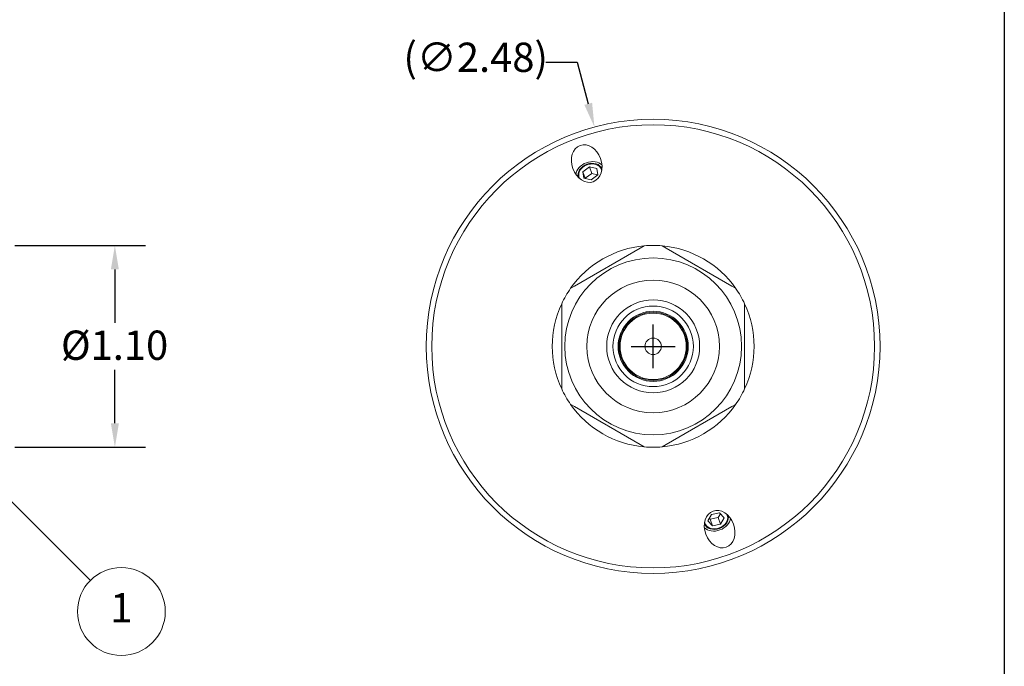
# Model space of a CAD drawing. Units: inches. Extents: x 0.3 to 14.3, y 0.3 to 11.
# Drawn here: x 9 to 14.3, y 2.7 to 6.2 of the extents above; entities that cross this region are included whole.
import ezdxf

# ---------------------------------------------------------------- set-up
doc = ezdxf.new("R2010")
doc.units = ezdxf.units.IN
doc.header["$LTSCALE"] = 1.333333
doc.header["$MEASUREMENT"] = 0
doc.layers.get('0').update_dxf_attribs({"lineweight": 25})
doc.layers.add('D', color=7, linetype='Continuous', lineweight=18)
doc.layers.add('L', color=7, linetype='Continuous', lineweight=18)
doc.styles.add('DEFAULT-ANSI', font='arial.ttf')
doc.dimstyles.new('INCH', dxfattribs={"dimscale": 1.333333, "dimtxt": 0.12, "dimasz": 0.098425, "dimexe": 0.125, "dimexo": 0.0625, "dimgap": 0.031496, "dimtad": 0, "dimtih": 1, "dimtoh": 1, "dimdec": 3, "dimrnd": 1e-08, "dimzin": 4, "dimdsep": 46, "dimtxsty": 'DEFAULT-ANSI', "dimcen": 0.09, "dimdle": 0.393701, "dimclrd": 7, "dimclre": 7, "dimclrt": 7, "dimadec": 0, "dimazin": 1, "dimtfac": 0.666667, "dimtdec": 3, "dimtofl": 0, "dimtmove": 0, "dimatfit": 3, "dimfxl": 1, "dimtolj": 1, "dimtzin": 4, "dimlwd": 25, "dimlwe": 25, "dimarcsym": 0})

# ---------------------------------------------------------------- blocks, each defined once
blk = doc.blocks.new('Borders A PLAIN')
at = {"layer": 'L', "color": 7, "linetype": 'Continuous', "lineweight": 25}
blk.add_line((10.7492, 8.2483), (10.7492, 0.2483), dxfattribs=at)
blk = doc.blocks.new('Balloon1')
at = {"layer": 'D', "color": 7, "linetype": 'Continuous', "lineweight": 18}
for p, q in [((6.527, 2.8395), (6.4574, 2.9091)), ((6.541, 2.8534), (6.4574, 2.9091)), ((6.4574, 2.9091), (6.5131, 2.8256)), ((6.5131, 2.8256), (6.541, 2.8534)), ((6.527, 2.8395), (7.0035, 2.3631))]:
    blk.add_line(p, q, dxfattribs=at)
at = {"layer": 'D', "color": 7, "linetype": 'Continuous', "lineweight": 18, "flags": 128}
blk.add_lwpolyline([(6.541, 2.8534), (6.4574, 2.9091), (6.5131, 2.8256), (6.541, 2.8534)], dxfattribs=at)
at = {"layer": 'D'}
blk.add_circle((7.1302, 2.2363), 0.18, dxfattribs=at)
at = {"layer": 'D', "color": 7}
blk.add_solid([(6.541, 2.8534), (6.4574, 2.9091), (6.5131, 2.8256), (6.541, 2.8534)], dxfattribs=at)
at = {"layer": 'D', "color": 7, "insert": (7.1302, 2.2363), "char_height": 0.12, "attachment_point": 5, "style": 'DEFAULT-ANSI'}
blk.add_mtext('1', dxfattribs=at)
blk = doc.blocks.new('*D26')
at = {"layer": 'D', "color": 7, "linetype": 'Continuous', "lineweight": 25, "transparency": 16777216}
for p, q in [((8.9247, 4.9812), (9.638, 4.9812)), ((9.4713, 4.8499), (9.4713, 4.5582)), ((9.4713, 4.0101), (9.4713, 4.3018)), ((8.9247, 3.8788), (9.638, 3.8788))]:
    blk.add_line(p, q, dxfattribs=at)
at = {"layer": 'D', "color": 7, "linetype": 'Continuous', "transparency": 16777216}
for points in [[(9.4494, 4.8499), (9.4932, 4.8499), (9.4713, 4.9812)], [(9.4494, 4.0101), (9.4932, 4.0101), (9.4713, 3.8788)]]:
    blk.add_solid(points, dxfattribs=at)
at = {"layer": 'Defpoints', "color": 0, "linetype": 'Continuous', "transparency": 16777216}
for p in [(8.8414, 4.9812), (8.8414, 3.8788), (9.4713, 3.8788)]:
    blk.add_point(p, dxfattribs=at)
at = {"layer": 'D', "color": 7, "linetype": 'Continuous', "lineweight": 25, "transparency": 16777216, "insert": (9.1767, 4.5162), "char_height": 0.16, "attachment_point": 1, "style": 'DEFAULT-ANSI'}
blk.add_mtext('\\A1;Ø1.10', dxfattribs=at)
blk = doc.blocks.new('*D27')
at = {"layer": 'D', "color": 7, "linetype": 'Continuous', "lineweight": 25, "transparency": 16777216}
for p, q in [((11.8265, 5.982), (11.9974, 5.982)), ((11.9974, 5.982), (12.0583, 5.7545)), ((12.4132, 4.31), (12.4132, 4.55)), ((12.2932, 4.43), (12.5332, 4.43))]:
    blk.add_line(p, q, dxfattribs=at)
at = {"layer": 'D', "color": 7, "linetype": 'Continuous', "transparency": 16777216}
blk.add_solid([(12.0795, 5.7602), (12.0372, 5.7488), (12.0923, 5.6277)], dxfattribs=at)
at = {"layer": 'Defpoints', "color": 0, "linetype": 'Continuous', "transparency": 16777216}
for p in [(12.0923, 5.6277), (12.7342, 3.2323)]:
    blk.add_point(p, dxfattribs=at)
at = {"layer": 'D', "color": 7, "linetype": 'Continuous', "lineweight": 25, "transparency": 16777216, "insert": (11.0483, 6.0885), "char_height": 0.16, "attachment_point": 1, "style": 'DEFAULT-ANSI'}
blk.add_mtext('\\A1;(∅2.48)', dxfattribs=at)

msp = doc.modelspace()

# ---------------------------------------------------------------- linework, layer by layer
at = {"layer": 'L'}
for p, q in [((12.0289, 5.3834), (12.0646, 5.4095)), ((12.0289, 5.3834), (12.0418, 5.3477)), ((12.0336, 5.3486), (12.0289, 5.3834)), ((12.0646, 5.4095), (12.1052, 5.4007)), ((12.0646, 5.4095), (12.0776, 5.3738)), ((12.1052, 5.4007), (12.11, 5.3659)), ((12.0742, 5.3398), (12.0336, 5.3486)), ((12.0776, 5.3738), (12.0418, 5.3477)), ((12.0418, 5.3477), (12.042, 5.3468)), ((12.11, 5.3659), (12.0742, 5.3398)), ((12.1099, 5.3668), (12.0776, 5.3738)), ((12.3429, 4.9668), (11.9836, 4.7593)), ((12.3641, 4.979), (12.3429, 4.9668)), ((12.4836, 4.9668), (12.4624, 4.979)), ((12.8429, 4.7593), (12.4836, 4.9668)), ((11.9836, 4.7593), (11.9624, 4.747)), ((12.8641, 4.747), (12.8429, 4.7593)), ((11.9132, 4.662), (11.9132, 4.6375)), ((11.9132, 4.6375), (11.9132, 4.2225)), ((12.9132, 4.6375), (12.9132, 4.662)), ((12.9132, 4.2225), (12.9132, 4.6375)), ((11.9132, 4.2225), (11.9132, 4.1981)), ((12.9132, 4.1981), (12.9132, 4.2225)), ((11.9624, 4.113), (11.9836, 4.1007)), ((11.9836, 4.1007), (12.3429, 3.8932)), ((12.4836, 3.8932), (12.8429, 4.1007)), ((12.8429, 4.1007), (12.8641, 4.113)), ((12.3429, 3.8932), (12.3641, 3.881)), ((12.4624, 3.881), (12.4836, 3.8932)), ((12.7128, 3.4766), (12.7322, 3.5114)), ((12.7322, 3.5114), (12.7764, 3.5202)), ((12.769, 3.495), (12.7806, 3.5158)), ((12.7764, 3.5202), (12.8013, 3.4941)), ((12.7377, 3.4505), (12.7128, 3.4766)), ((12.7206, 3.4906), (12.7247, 3.4862)), ((12.7247, 3.4862), (12.769, 3.495)), ((12.7377, 3.4505), (12.7247, 3.4862)), ((12.782, 3.4593), (12.7377, 3.4505)), ((12.782, 3.4593), (12.769, 3.495)), ((12.8013, 3.4941), (12.782, 3.4593))]:
    msp.add_line(p, q, dxfattribs=at)
for radius in [1.24, 1.21, 0.483, 0.3622, 0.2539, 0.22, 0.1915, 0.1862, 0.1812, 0.045]:
    msp.add_circle((12.4132, 4.43), radius, dxfattribs=at)
for start, end in [(95.1135, 144.8865), (84.8865, 95.1135), (35.1135, 84.8865), (144.8865, 155.1135), (24.8865, 35.1135), (155.1135, 204.8865), (335.1135, 24.8865), (204.8865, 215.1135), (324.8865, 335.1135), (215.1135, 264.8865), (275.1135, 324.8865), (264.8865, 275.1135)]:
    msp.add_arc((12.4132, 4.43), 0.5512, start, end, dxfattribs=at)
for centre, major_axis in [((12.05, 5.4281), (-0.036, 0.099)), ((12.7765, 3.4319), (0.036, -0.099))]:
    msp.add_ellipse(centre, major_axis=major_axis, ratio=0.766044, dxfattribs=at)
for centre, major_axis, start_param, end_param in [((12.0694, 5.3746), (-0.0758, -0.0276), 3.488909, 5.935869), ((12.0694, 5.3746), (0.0647, 0.0236), 0.036629, 3.104964), ((12.0694, 5.3746), (-0.061, -0.0222), 3.007941, 6.416837), ((12.7571, 3.4854), (-0.0647, -0.0236), 0.036629, 3.104964), ((12.7571, 3.4854), (-0.061, -0.0222), 6.149534, 9.55843), ((12.7571, 3.4854), (-0.0758, -0.0276), 0.347316, 2.794277)]:
    msp.add_ellipse(centre, major_axis=major_axis, ratio=0.766044, start_param=start_param, end_param=end_param, dxfattribs=at)

# ---------------------------------------------------------------- block references
at = {"xscale": 1.333333333333333, "yscale": 1.333333333333333, "zscale": 1.333333333333333}
msp.add_blockref('Borders A PLAIN', (0, 0), dxfattribs=at)
at = {"layer": 'D', "xscale": 1.333333333333333, "yscale": 1.333333333333333, "zscale": 1.333333333333333}
msp.add_blockref('Balloon1', (0, 0), dxfattribs=at)

# ---------------------------------------------------------------- dimensions: what is measured, and where the dimension line sits
at = {"layer": 'D', "color": 7, "linetype": 'Continuous', "lineweight": 25}
dim = msp.add_diameter_dim_2p(p1=(12.7342, 3.2323), p2=(12.0923, 5.6277), text='(<>)', dimstyle='INCH', override={"dimgap": 0.031496, "dimdec": 2, "dimlfac": 1, "dimtol": 0, "dimlim": 0, "dimtp": 0, "dimtm": 0, "dimtdec": 3}, dxfattribs=at)
dim.commit()
dim.dimension.update_dxf_attribs({"geometry": '*D27', "text_midpoint": (11.4164, 5.982), "dimtype": 163})
dim = msp.add_linear_dim(base=(9.4713, 3.8788), p1=(8.8414, 4.9812), p2=(8.8414, 3.8788), angle=90, text='Ø<>', dimstyle='INCH', override={"dimgap": 0.031496, "dimdec": 2, "dimtol": 0, "dimlim": 0, "dimtp": 0, "dimtm": 0, "dimtdec": 3, "dimatfit": 1}, dxfattribs=at)
dim.commit()
dim.dimension.update_dxf_attribs({"geometry": '*D26', "text_midpoint": (9.4713, 4.43), "dimtype": 160})

doc.saveas('drawing.dxf')
